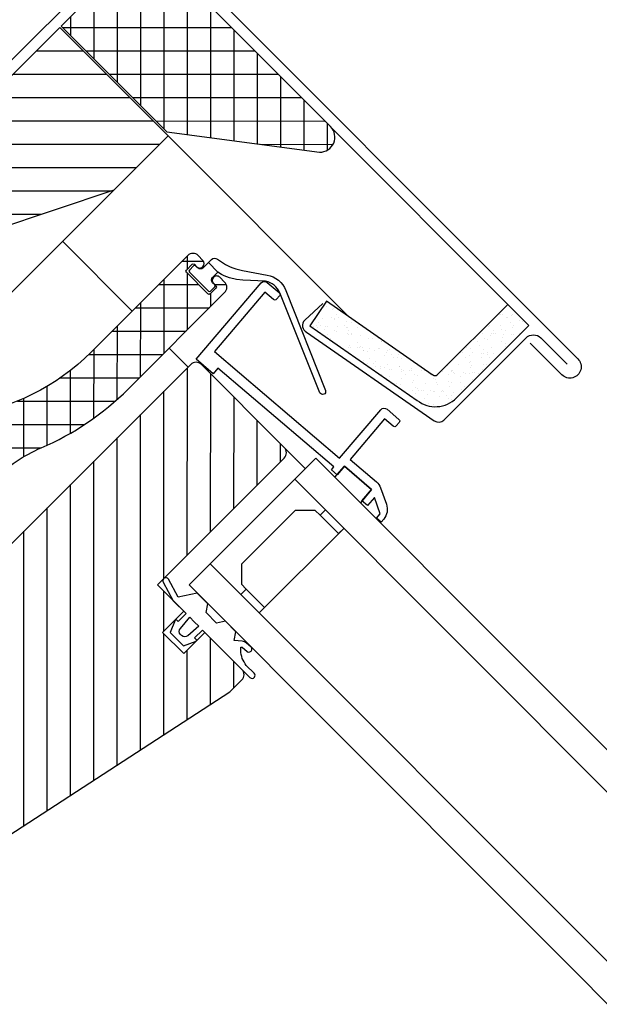
# Model space of a CAD drawing. Extents: x -128 to 1913, y 791 to 2201.
# Drawn here: x 1014 to 1091, y 1884 to 2016 of the extents above; entities that cross this region are included whole.
import ezdxf

# ---------------------------------------------------------------- set-up
doc = ezdxf.new("R2010")
doc.units = 0
doc.header["$LTSCALE"] = 40
doc.header["$MEASUREMENT"] = 0
doc.header["$PDMODE"] = 2
doc.layers.get('0').update_dxf_attribs({"linetype": 'CONTINUOUS'})
doc.layers.get('DEFPOINTS').update_dxf_attribs({"linetype": 'CONTINUOUS'})
for name, color, linetype in [('0.10_wtpełnienie', 1, 'CONTINUOUS'), ('0.13_blachy', 4, 'CONTINUOUS'), ('0.13_dach', 3, 'CONTINUOUS'), ('0.13_obrys okna', 2, 'CONTINUOUS')]:
    doc.layers.add(name, color=color, linetype=linetype)
doc.styles.add('WYMIAR-50', font='ROMANS.shx', dxfattribs={"width": 0.8, "height": 10})
doc.dimstyles.new('SKALA-50', dxfattribs={"dimscale": 5, "dimtxt": 2, "dimasz": 1.5, "dimexe": 2, "dimexo": 15, "dimgap": 0.5, "dimtad": 1, "dimdec": 1, "dimrnd": 0.1, "dimzin": 1, "dimdsep": 46, "dimtxsty": 'WYMIAR-50', "dimblk1": 'WYMIAR', "dimblk2": 'WYMIAR', "dimsah": 1, "dimcen": 2, "dimclrd": 256, "dimclre": 256, "dimclrt": 1, "dimadec": 0, "dimazin": 0, "dimtfac": 1, "dimtdec": 1, "dimtix": 1, "dimtmove": 2, "dimatfit": 3, "dimldrblk": 'WYMIAR', "dimfxl": 0, "dimtolj": 1, "dimarcsym": 0})
pattern_1 = [(89.96474848651063, (729.3733405763651, 1330.844977351636), (3.12499940853332, -0.001922671680887032), []), (359.9647484865106, (729.3733405763651, 1330.844977351636), (-0.001922671680887032, -3.12499940853332), [])]

# ---------------------------------------------------------------- blocks, each defined once
blk = doc.blocks.new('WYMIAR')
at = {"color": 0}
for p, q in [((0, -1), (0, 1)), ((1.5, 0), (-1, 0))]:
    blk.add_line(p, q, dxfattribs=at)
at = {"color": 5}
blk.add_line((-0.5, -0.5), (0.5, 0.5), dxfattribs=at)
blk = doc.blocks.new('*D4')
at = {"layer": '0.10_wtpełnienie', "lineweight": -2}
for p, q in [((1045.950846411741, 2061.814170009653), (1063.588266016782, 2079.433768038805)), ((1342.629095743039, 1785.961409211407), (1061.814244344199, 2067.060294512539)), ((1315.448113849887, 1748.206647704606), (1355.004356396577, 1787.722920993082))]:
    blk.add_line(p, q, dxfattribs=at)
at = {"layer": 'DEFPOINTS', "color": 0}
for p in [(1056.513624853721, 2072.366275384834), (992.8910376887856, 2008.807975104875), (1262.388305126931, 1695.200452799828)]:
    blk.add_point(p, dxfattribs=at)
at = {"layer": '0.10_wtpełnienie', "lineweight": -2, "xscale": 7.5, "yscale": 7.5, "zscale": 7.5}
for p, rotation in [((1056.513624853721, 2072.366275384834), 134.9710383616006), ((1347.929715233516, 1780.655428339111), 314.9710383616006)]:
    blk.add_blockref('WYMIAR', p, dxfattribs=dict(at, rotation=rotation))
at = {"layer": '0.10_wtpełnienie', "color": 1, "insert": (1207.527650915914, 1931.81147135245), "char_height": 10, "attachment_point": 5, "rotation": 314.9710383616006, "style": 'WYMIAR-50'}
blk.add_mtext('\\A1;h', dxfattribs=at)
blk = doc.blocks.new('*D44')
at = {"layer": '0.10_wtpełnienie', "lineweight": -2}
for p, q in [((908.7484695166219, 2120.134235908985), (965.8964120102379, 2177.224433765524)), ((1051.213005363246, 2077.672256257133), (964.122390337655, 2164.850960239258)), ((1045.950846411741, 2061.814170009653), (1063.588266016785, 2079.433768038808))]:
    blk.add_line(p, q, dxfattribs=at)
at = {"layer": 'DEFPOINTS', "color": 0}
for p in [(958.8217708471772, 2170.156941111553), (855.6886607936661, 2067.128041004206), (992.8910376887856, 2008.807975104875)]:
    blk.add_point(p, dxfattribs=at)
at = {"layer": '0.10_wtpełnienie', "lineweight": -2, "xscale": 7.5, "yscale": 7.5, "zscale": 7.5}
for p, rotation in [((958.8217708471772, 2170.156941111553), 134.9710383616006), ((1056.513624853724, 2072.366275384838), 314.9710383616006)]:
    blk.add_blockref('WYMIAR', p, dxfattribs=dict(at, rotation=rotation))
at = {"layer": '0.10_wtpełnienie', "color": 1, "insert": (1012.973678722746, 2126.562227738673), "char_height": 10, "attachment_point": 5, "rotation": 314.9710383616006, "style": 'WYMIAR-50'}
blk.add_mtext('\\A1;60-150mm', dxfattribs=at)

msp = doc.modelspace()

# ---------------------------------------------------------------- hatches: boundary and pattern name
at = {"layer": '0.10_wtpełnienie'}
h = msp.add_hatch(dxfattribs=at)
h.set_pattern_fill('ANSI37', color=256, scale=25, angle=-45.03525151348935, style=0)
h.set_pattern_definition(pattern_1)
edge = h.paths.add_edge_path()
edge.add_line((1055.192931068826, 2001.76943366723), (1031.868022086807, 2025.123061855171))
edge.add_line((1031.868022086807, 2025.123061855171), (1031.868022088297, 2025.123061852758))
edge.add_arc((1030.452938691713, 2023.709718659929), 2.000000000000362, 44.96474848650627, 134.9647484865063)
edge.add_line((1029.039595498884, 2025.124802056513), (1029.039595497396, 2025.124802058926))
edge.add_line((1029.039595497396, 2025.124802058926), (1019.134011721313, 2015.231399709127))
edge.add_line((1019.134011721313, 2015.231399709127), (1033.267443649596, 2001.080565743294))
edge.add_line((1033.267443649596, 2001.080565743294), (1053.71603948808, 1998.357045763509))
edge.add_line((1053.71603948808, 1998.357045763509), (1053.716039486658, 1998.357045763097))
edge.add_arc((1053.777847673767, 2000.356090471953), 1.999999999999946, 268.2290438975462, 404.9647484865155)
edge.add_line((1055.19293107035, 2001.769433664781), (1055.192931068826, 2001.76943366723))
h = msp.add_hatch(dxfattribs=at)
h.set_pattern_fill('ANSI31', color=256, scale=25, angle=44.96474848651065, style=0)
h.set_pattern_definition([(359.9647484865106, (729.3733405763651, 1330.844977351636), (-0.001922671680887032, -3.12499940853332), [])])
edge = h.paths.add_edge_path()
edge.add_arc((952.7729066553183, 1920.748275684326), 14.49943202603762, 134.8800332728584, 145.747918845757)
edge.add_arc((952.6788631648866, 1920.810229085636), 14.38682912688802, 145.7410602222557, 156.665590655263)
edge.add_arc((952.4872451585858, 1920.891398028012), 14.17873310322579, 156.6600573892182, 167.6912349191227)
edge.add_arc((952.2225962899457, 1920.94830339087), 13.90803667247185, 167.6878546550307, 178.8617197096095)
edge.add_arc((951.9314718172438, 1920.953953778019), 13.61685740272622, 178.8611557027137, 190.1937510463206)
edge.add_arc((951.6683499634199, 1920.907250426367), 13.34962352535678, 190.1963282950604, 201.6796476250406)
edge.add_arc((951.4789214238684, 1920.83330784904), 13.14627886954252, 201.6851648309915, 213.2865754221298)
edge.add_arc((951.3863380570012, 1920.774600833523), 13.03666522461068, 213.2942092357033, 224.9605447761757)
edge.add_line((942.1616779103005, 1911.562636582809), (945.01944815076, 1908.701348004685))
edge.add_line((945.01944815076, 1908.701348004685), (940.0449701040701, 1903.732994034033))
edge.add_line((940.0449701040701, 1903.732994034033), (946.0515818145153, 1897.718854392358))
edge.add_line((946.0515818145153, 1897.718854392358), (936.4996645450659, 1888.178683626894))
edge.add_arc((935.0863213523228, 1889.593767023315), 1.999999999825, 224.9647484880623, 314.9647484880669, ccw=False)
edge.add_line((933.6712379559016, 1888.180423830572), (930.137961171696, 1891.718051024018))
edge.add_arc((931.5530445683645, 1893.131394216684), 1.999999999945484, 134.964748481494, 224.964748481494, ccw=False)
edge.add_line((930.1397013756986, 1894.546477613353), (935.8000924336528, 1900.199910283021))
edge.add_line((935.8000924336528, 1900.199910283021), (928.7354116837085, 1907.273289545847))
edge.add_line((928.7354116837085, 1907.273289545847), (909.4194955369388, 1912.461861059333))
edge.add_line((909.4194955369388, 1912.461861059333), (902.9325894842231, 1918.956754229635))
edge.add_line((902.9325894842231, 1918.956754229635), (923.4643110071969, 1939.464640140537))
edge.add_line((923.4643110071969, 1939.464640140537), (927.4226921118515, 1935.643459689851))
edge.add_line((927.4226921118515, 1935.643459689851), (929.403525850389, 1937.621857491172))
edge.add_line((929.403525850389, 1937.621857491172), (925.5873032232611, 1941.583721322779))
edge.add_line((925.5873032232611, 1941.583721322779), (944.6905619559465, 1960.664788032963))
edge.add_line((944.6905619559465, 1960.664788032963), (948.6333852041552, 1956.829199533568))
edge.add_line((948.6333852041552, 1956.829199533568), (950.6145019593718, 1958.807880003528))
edge.add_line((950.6145019593718, 1958.807880003528), (946.8129888347338, 1962.784435248563))
edge.add_line((946.8129888347338, 1962.784435248563), (994.9105836092298, 2010.825131960966))
edge.add_line((994.9105836092298, 2010.825131960966), (1004.804156387074, 2000.919377546995))
edge.add_line((1004.804156387074, 2000.919377546995), (1004.804235193317, 2000.919243002531))
edge.add_line((1004.804235193317, 2000.919243002531), (1018.95506915915, 2015.052674930815))
edge.add_line((1018.95506915915, 2015.052674930815), (1018.95500581182, 2015.052793997331))
edge.add_line((1018.95500581182, 2015.052793997331), (1033.441823050828, 2000.548139608872))
edge.add_line((1033.441823050828, 2000.548139608872), (1026.154108310032, 1993.269457457598))
edge.add_line((1026.154108310032, 1993.269457457598), (994.1643701732572, 1982.579825738788))
edge.add_line((994.1643701732572, 1982.579825738788), (942.5417321835529, 1931.022384424028))
h = msp.add_hatch(dxfattribs=at)
h.set_pattern_fill('ANSI37', color=256, scale=25, angle=-45.03525151348935, style=0)
h.set_pattern_definition(pattern_1)
edge = h.paths.add_edge_path()
edge.add_arc((1037.688782350237, 1983.448267826864), 0.6000000000043908, 224.9647484856498, 314.9651360879409)
edge.add_arc((1037.688785222109, 1983.448270695217), 0.6000000000000442, 314.9647484865247, 404.9647484865094)
edge.add_line((1038.113310241084, 1983.872273653065), (1038.113310238354, 1983.872273655952))
edge.add_line((1038.113310238354, 1983.872273655952), (1037.477307576509, 1984.509059407301))
edge.add_line((1037.477307576509, 1984.509059407301), (1037.477307580025, 1984.509059403628))
edge.add_arc((1036.769765881733, 1983.802387807214), 1.000000000000181, 44.9647484865247, 134.9646931199124)
edge.add_line((1036.063094969038, 1984.509930188383), (1036.063094964146, 1984.509930190681))
edge.add_line((1036.063094964146, 1984.509930190681), (1023.134341416901, 1971.597105779299))
edge.add_line((1023.134341416901, 1971.597105779299), (1023.134341419089, 1971.597105778383))
edge.add_arc((1001.934214038003, 1992.823377213228), 30.00000000000011, 277.9646101462604, 314.96469312050937, ccw=False)
edge.add_line((1006.091056520939, 1963.112761928922), (1006.091056516684, 1963.112761929475))
edge.add_line((1006.091056516684, 1963.112761929475), (995.9670484491061, 1961.696420799563))
edge.add_line((995.9670484491061, 1961.696420799563), (995.9670484525626, 1961.696420796221))
edge.add_arc((996.6598203443286, 1956.744646659008), 5.000000000000017, 97.96420298586108, 134.9652690630328)
edge.add_line((993.1264302195826, 1960.282323047027), (993.1264302154158, 1960.282323047755))
edge.add_line((993.1264302154158, 1960.282323047755), (987.1152555316911, 1954.278399775781))
edge.add_line((987.1152555316911, 1954.278399775781), (987.1152555374287, 1954.278399773174))
edge.add_arc((987.8171487519195, 1953.566117585097), 1.000000000000089, 134.5790949049719, 224.9647484864971)
edge.add_line((987.1096070536277, 1952.859445988683), (987.1096070522898, 1952.859445988895))
edge.add_line((987.1096070522898, 1952.859445988895), (989.7242851871232, 1950.241548489772))
edge.add_line((989.7242851871232, 1950.241548489772), (992.3076086545365, 1947.655044251101))
edge.add_line((992.3076086545365, 1947.655044251101), (992.3076086575951, 1947.655044250378))
edge.add_arc((992.6940579807663, 1947.972308998846), 0.5000000000002166, 219.3850968640264, 322.0872397557411)
edge.add_line((993.0885316102011, 1947.665078538636), (993.0885316114208, 1947.665078537685))
edge.add_arc((992.7649462324592, 1948.046251074107), 0.499999999999805, 310.3286272299653, 404.2080650067885)
edge.add_line((993.1233524659318, 1948.394884078579), (993.1233524638263, 1948.394884077499))
edge.add_line((993.1233524638263, 1948.394884077499), (992.92156599424, 1948.596911852911))
edge.add_line((992.92156599424, 1948.596911852911), (992.9215659951345, 1948.59691185259))
edge.add_arc((993.0630718369814, 1948.738248672716), 0.2000000000000367, 125.52832810849549, 224.9657610699387, ccw=False)
edge.add_line((992.94685075724, 1948.901014334401), (992.9468507549612, 1948.901014335597))
edge.add_line((992.9468507549612, 1948.901014335597), (995.1743287477938, 1950.491521283567))
edge.add_line((995.1743287477938, 1950.491521283567), (995.1743287535222, 1950.491521281035))
edge.add_arc((995.2905498385438, 1950.32875562312), 0.1999999999997725, 44.964748486478584, 125.5283299672783, ccw=False)
edge.add_line((995.432058178202, 1950.470089942403), (995.4320581732994, 1950.470089944243))
edge.add_line((995.4320581732994, 1950.470089944243), (998.016098862677, 1947.882867609153))
edge.add_line((998.016098862677, 1947.882867609153), (998.0160988675192, 1947.882867607373))
edge.add_arc((997.874590527861, 1947.74153328809), 0.2000000000000682, -35.226913135738414, 44.964748486570784, ccw=False)
edge.add_line((998.0379653368167, 1947.626170071254), (998.0379653351459, 1947.626170072733))
edge.add_line((998.0379653351459, 1947.626170072733), (996.4375682449589, 1945.359723498711))
edge.add_line((996.4375682449589, 1945.359723498711), (996.4375682490094, 1945.359723494497))
edge.add_arc((996.2961706279602, 1945.50116858194), 0.1999999999998733, 224.9637338884632, 314.9903846770721, ccw=False)
edge.add_line((996.1546597855653, 1945.35983676852), (996.1546597818932, 1945.359836769138))
edge.add_line((996.1546597818932, 1945.359836769138), (995.9383662615068, 1945.57640043536))
edge.add_line((995.9383662615068, 1945.57640043536), (995.9383662674408, 1945.576400432704))
edge.add_arc((995.5892925022191, 1945.218423469152), 0.4999999999998495, 45.72143158779129, 134.9877948949771)
edge.add_line((995.2358144333315, 1945.572052165408), (995.235814430272, 1945.572052169013))
edge.add_line((995.235814430272, 1945.572052169013), (995.1650337419213, 1945.501358501895))
edge.add_line((995.1650337419213, 1945.501358501895), (995.1650337376003, 1945.501358493266))
edge.add_line((995.1650337376003, 1945.501358493266), (995.1650337410846, 1945.501358491346))
edge.add_arc((995.5185118101043, 1945.147729795222), 0.5000000000000494, 134.9877949163671, 224.9413214204064)
edge.add_line((995.1645965187921, 1944.794538676173), (995.1645965174056, 1944.794538675811))
edge.add_line((995.1645965174056, 1944.794538675811), (997.072754431534, 1942.884031308568))
edge.add_line((997.072754431534, 1942.884031308568), (997.0727544364398, 1942.884031304783))
edge.add_arc((997.7802961548502, 1943.590702881054), 0.9999999999999316, 224.9647468553094, 314.9647365597803)
edge.add_line((998.486967603982, 1942.883161035661), (998.4869676031293, 1942.883161036285))
edge.add_line((998.4869676031293, 1942.883161036285), (1002.849043685835, 1947.239870757344))
edge.add_line((1002.849043685835, 1947.239870757344), (1002.849043687548, 1947.239870758125))
edge.add_arc((1002.778376540562, 1947.310624940593), 0.1000000000001873, 314.9647382389619, 388.102713525091)
edge.add_line((1002.866586996355, 1947.357730306411), (1002.86658700064, 1947.3577303087))
edge.add_arc((1003.087113131067, 1947.475493740201), 0.2500000000000826, 61.826343139498476, 208.10271793091, ccw=False)
edge.add_line((1003.205149509584, 1947.695873896628), (1003.205149470185, 1947.695873823067))
edge.add_arc((1003.252364021592, 1947.784025885639), 0.1000000000003166, 241.8263431397118, 314.5530708090139)
edge.add_arc((1003.322540596704, 1947.712762660372), 1.986191407283572e-05, 98.19645270344898, 170.9231814991682, ccw=False)
edge.add_line((1003.322537765037, 1947.712782319398), (1003.322537763423, 1947.712782321015))
edge.add_line((1003.322537763423, 1947.712782321015), (1004.982326595159, 1949.370530021631))
edge.add_line((1004.982326595159, 1949.370530021631), (1010.161578740882, 1954.543411113506))
edge.add_line((1010.161578740882, 1954.543411113506), (1010.161578745297, 1954.543411111495))
edge.add_arc((1024.29500772668, 1940.392574202386), 19.99999999999985, 113.09720628407399, 134.9647365547062, ccw=False)
edge.add_arc((1001.934351346998, 1992.823491095668), 37.00000000000188, 293.09720159405, 314.9647365525951)
edge.add_line((1028.081194961592, 1966.64444281285), (1028.081194960117, 1966.644442814797))
edge.add_line((1028.081194960117, 1966.644442814797), (1041.009793684505, 1979.557139395364))
edge.add_arc((1040.303122088091, 1980.264681093656), 1.00000000000002, 314.964748486497, 404.964748486497)
edge.add_line((1041.010663786383, 1980.97135269007), (1041.010663783652, 1980.971352692956))
edge.add_line((1041.010663783652, 1980.971352692956), (1040.37465934688, 1981.608140221419))
edge.add_line((1040.37465934688, 1981.608140221419), (1040.37465934961, 1981.608140218532))
edge.add_arc((1039.950134330635, 1981.184137260683), 0.5999999999998835, 44.96474848650933, 134.9651360888004)
edge.add_arc((1039.950131458754, 1981.184134392334), 0.5999999999998835, 134.9647484865093, 224.9647484865093)
edge.add_line((1039.525606439779, 1980.760131434485), (1039.525606437045, 1980.760131437368))
edge.add_line((1039.525606437045, 1980.760131437368), (1039.843608803458, 1980.441743268701))
edge.add_line((1039.843608803458, 1980.441743268701), (1039.843608806037, 1980.441743265967))
edge.add_arc((1039.702100466378, 1980.300408946685), 0.2000000000000684, -45.035251513521416, 44.9647484864787, ccw=False)
edge.add_line((1039.843434785661, 1980.158900607026), (1039.843434783083, 1980.15890060976))
edge.add_line((1039.843434783083, 1980.15890060976), (1039.065138914962, 1979.381561853705))
edge.add_line((1039.065138914962, 1979.381561853705), (1039.06513891754, 1979.381561850971))
edge.add_arc((1038.923804598258, 1979.523070190629), 0.2000000000000684, 224.9647484864786, 314.9647484864786, ccw=False)
edge.add_line((1038.782296258599, 1979.381735871346), (1038.782296256021, 1979.38173587408))
edge.add_line((1038.782296256021, 1979.38173587408), (1035.884942710723, 1982.282656837075))
edge.add_line((1035.884942710723, 1982.282656837075), (1035.884942713301, 1982.282656834342))
edge.add_arc((1036.026451052959, 1982.423991153625), 0.1999999999999075, 134.9647484865708, 224.9647484865247, ccw=False)
edge.add_line((1035.885116733676, 1982.565499493283), (1035.885116731099, 1982.565499496017))
edge.add_line((1035.885116731099, 1982.565499496017), (1036.66341259922, 1983.342838252072))
edge.add_line((1036.66341259922, 1983.342838252072), (1036.663412601797, 1983.342838249339))
edge.add_arc((1036.80474692108, 1983.201329909681), 0.1999999999997469, 44.964748486478584, 134.9647484864786, ccw=False)
edge.add_line((1036.946255260738, 1983.342664228963), (1036.946255258161, 1983.342664231697))
edge.add_line((1036.946255258161, 1983.342664231697), (1037.264257328519, 1983.024264871902))
edge.add_line((1037.264257328519, 1983.024264871902), (1037.264257331253, 1983.024264869018))
h = msp.add_hatch(dxfattribs=at)
h.set_pattern_fill('ANSI31', color=256, scale=25, angle=-45.03525151348935, style=0)
h.set_pattern_definition([(89.96474848651063, (729.3733405763651, 1330.844977351636), (3.12499940853332, -0.001922671680887032), [])])
edge = h.paths.add_edge_path()
edge.add_arc((1048.279565143099, 1958.126401299148), 1.00000000000002, 314.9647484865154, 404.9647484865247)
edge.add_line((1048.98710684139, 1958.833072895563), (1048.987106842187, 1958.833072895862))
edge.add_line((1048.987106842187, 1958.833072895862), (1037.892362778484, 1969.941477559041))
edge.add_line((1037.892362778484, 1969.941477559041), (1037.892362777688, 1969.941477558742))
edge.add_arc((1037.184821079396, 1969.234805962328), 1.00000000000002, 44.96474848651548, 134.9647484865155)
edge.add_line((1036.478149482982, 1969.942347660619), (1001.101061923796, 1934.60876620738))
edge.add_line((1001.101061923796, 1934.60876620738), (995.5890234717657, 1940.127591454054))
edge.add_line((995.5890234717657, 1940.127591454054), (994.8819068809461, 1940.128047004199))
edge.add_line((994.8819068809461, 1940.128047004199), (992.0439988364773, 1937.293593552386))
edge.add_line((992.0439988364773, 1937.293593552386), (992.0439988409697, 1937.293593548344))
edge.add_arc((993.4573420337988, 1935.878510151761), 2.000000000000281, 134.9647484865316, 184.9647485515448)
edge.add_line((991.4648457689076, 1935.705424524411), (991.4648457687148, 1935.705424524284))
edge.add_line((991.4648457687148, 1935.705424524284), (991.8158541274137, 1931.664749086289))
edge.add_line((991.8158541274137, 1931.664749086289), (991.8158541271499, 1931.664749086552))
edge.add_arc((991.3177300609279, 1931.621477679705), 0.5000000000000537, -45.03525151349368, 4.964748552636706, ccw=False)
edge.add_line((991.671065859135, 1931.267706830559), (991.6710658592873, 1931.267706830667))
edge.add_line((991.6710658592873, 1931.267706830667), (991.340775006939, 1930.937822154649))
edge.add_line((991.340775006939, 1930.937822154649), (991.3407749960483, 1930.937822143816))
edge.add_arc((991.6941108053071, 1930.584051305708), 0.5000000000002076, 134.9647502764007, 224.9644549370011)
edge.add_line((991.3403381458833, 1930.230717320017), (991.3403381349198, 1930.230717330619))
edge.add_line((991.3403381349198, 1930.230717330619), (995.5803299976309, 1925.985461138117))
edge.add_line((995.5803299976309, 1925.985461138117), (993.4577041206529, 1923.865445567734))
edge.add_line((993.4577041206529, 1923.865445567734), (989.2177260599996, 1928.110706699572))
edge.add_line((989.2177260599996, 1928.110706699572), (989.2177260600573, 1928.110706699403))
edge.add_arc((988.8639526089955, 1927.757373506335), 0.4999999999999611, 44.96432656675346, 134.9647484865063)
edge.add_line((988.5106168108567, 1928.111144355504), (988.1802727992748, 1927.781206585626))
edge.add_line((988.1802727992748, 1927.781206585626), (988.1802727995549, 1927.78120658595))
edge.add_arc((987.8269370013479, 1928.134977435096), 0.4999999999997688, 264.9647484203895, 314.9647484865247, ccw=False)
edge.add_line((987.7830526807937, 1927.636906991876), (987.7830526808847, 1927.63690699144))
edge.add_line((987.7830526808847, 1927.63690699144), (983.7428122211635, 1927.992887174488))
edge.add_line((983.7428122211635, 1927.992887174488), (983.7428122215, 1927.992887174759))
edge.add_arc((983.5672749393216, 1926.000605401876), 1.999999999999745, 84.96474842149372, 134.9647484865086)
edge.add_line((982.1539317464934, 1927.415688798459), (982.1539317424248, 1927.415688802924))
edge.add_line((982.1539317424248, 1927.415688802924), (975.814005341699, 1920.987167022438))
edge.add_arc((977.5454361506787, 1919.98609391975), 2.000000000802453, 149.9644957087358, 224.9647484865158)
edge.add_line((976.1303527535277, 1918.572750726354), (996.1859858307861, 1898.492453125999))
edge.add_line((996.1859858307861, 1898.492453125999), (996.1859858849788, 1898.492453072127))
edge.add_arc((997.6010692275348, 1899.905796319049), 1.999999999999951, 224.9647506767302, 302.9647856927326)
edge.add_line((998.6893161886331, 1898.227786023592), (998.6893161246902, 1898.227785981857))
edge.add_line((998.6893161246902, 1898.227785981857), (1041.71985014217, 1926.134556399077))
edge.add_line((1041.71985014217, 1926.134556399077), (1043.311111421628, 1927.723860819412))
edge.add_line((1043.311111421628, 1927.723860819412), (1043.311111421263, 1927.723860819544))
edge.add_arc((1042.604439824849, 1928.431402517836), 1.00000000000002, 314.9647484865154, 404.9647484865063)
edge.add_line((1043.31198152314, 1929.13807411425), (1038.364566320589, 1934.090172230198))
edge.add_line((1038.364566320589, 1934.090172230198), (1035.535110910471, 1931.264177984104))
edge.add_line((1035.535110910471, 1931.264177984104), (1032.708424524815, 1934.094344777271))
edge.add_line((1032.708424524815, 1934.094344777271), (1035.538591317982, 1936.921031162928))
edge.add_line((1035.538591317982, 1936.921031162928), (1032.005233840569, 1940.458739149107))
edge.add_line((1032.005233840569, 1940.458739149107), (1048.98623674031, 1957.418859601156))
edge.add_line((1048.98623674031, 1957.418859601156), (1048.986236739513, 1957.418859600857))
at = {"layer": '0.13_obrys okna'}
h = msp.add_hatch(dxfattribs=at)
h.set_pattern_fill('AR-SAND', color=256, scale=0.9999999999999999, angle=-45.03525151348935, style=0)
h.set_pattern_definition([(97.4647484865106, (729.3733405763651, 1330.844977351636), (1.407823778775099, 1.317061201279348), [0, -1.52, 0, -1.7, 0, -1.625]), (127.4647484865106, (729.3733405763651, 1330.844977351636), (0.7461350902115821, 3.246521280872027), [0, -0.8199999999999997, 0, -1.37, 0, -0.5249999999999998]), (167.4647484865107, (730.2425466399545, 1329.974701062738), (-2.196671584553886, 2.207384313981939), [0, -0.4999999999999998, 0, -1.799999999999999, 0, -2.349999999999998]), (177.4647484865107, (730.2425466399545, 1329.974701062738), (-1.503352226913576, 2.747188315684601), [0, -0.2499999999999998, 0, -1.179999999999998, 0, -1.349999999999998])])
edge = h.paths.add_edge_path()
edge.add_line((1068.822664484579, 1968.577091004666), (1054.649327055518, 1978.423888913976))
edge.add_line((1054.649327055518, 1978.423888913976), (1052.408453623521, 1975.110513046778))
edge.add_line((1052.408453623521, 1975.110513046778), (1066.776493238812, 1965.140067253486))
edge.add_line((1066.776493238812, 1965.140067253486), (1066.776493244006, 1965.140067250908))
edge.add_arc((1069.238939278579, 1968.292266402647), 3.999999995676505, 232.0036329085269, 314.9647485327648)
edge.add_line((1072.065625663466, 1965.462099614821), (1081.751107432754, 1975.135673320545))
edge.add_line((1081.751107432754, 1975.135673320545), (1078.924414737514, 1977.965835796877))
edge.add_line((1078.924414737514, 1977.965835796877), (1069.446288054768, 1968.499359494855))
edge.add_arc((1068.948744340834, 1969.106318190159), 0.7848239325352296, 303.44395725509037, 309.3425838853153, ccw=False)
edge.add_arc((1069.236146098092, 1968.726904467874), 0.3113568088662536, 282.21468373643677, 297.7830663997423, ccw=False)
edge.add_arc((1069.220948911704, 1968.797989888094), 0.3840483706974014, 268.64805046867446, 282.1868197434107, ccw=False)
edge.add_arc((1069.222995270868, 1968.89904282913), 0.4851215808233815, 257.1020523075269, 268.6880212646905, ccw=False)
edge.add_arc((1069.248069616273, 1969.011368628967), 0.6002106166301381, 247.1107184208376, 257.1622993164986, ccw=False)
edge.add_arc((1069.289572605368, 1969.111524043587), 0.7086226330663176, 238.1722110406336, 247.1689860363567, ccw=False)
edge.add_arc((1069.330448602046, 1969.178758816051), 0.7873048108636781, 229.8369419813356, 238.2251693734271, ccw=False)

# ---------------------------------------------------------------- linework, layer by layer
at = {"layer": '0.13_blachy'}
for points in [[(1009.736604544137, 2025.131620829398), (996.5763166737464, 2011.987516869033, 0.414213562373095), (996.575881622808, 2011.28041022168), (1004.452232368499, 2003.394361580097, 0.4142135623730981), (1005.159339015853, 2003.393926529158), (1029.373225454549, 2027.57803585634, -0.4142135623730945), (1031.494545396608, 2027.576730703523), (1088.311054130544, 1970.690260542184, -0.9999999999999906), (1086.172474054766, 1968.554307985976), (1081.934122205353, 1972.797873599337)], [(1054.16260082415, 1978.084565162436), (1051.731969019279, 1975.860293010089, 0.5093718526696733), (1051.983667573983, 1974.262246100518), (1069.088332476716, 1962.392767814585, 0.3626009740297811), (1070.365115944779, 1962.5067931883), (1081.373053150921, 1973.501193345172, -0.4160632536106899), (1083.359175828606, 1973.493704020029), (1086.886297789039, 1969.962231300496)]]:
    msp.add_lwpolyline(points, format="xyb", dxfattribs=at)
at = {"layer": '0.13_dach'}
msp.add_line((1036.983177449076, 1983.206314512998), (1036.993296140849, 1983.206301216352), dxfattribs=at)
at = {"layer": '0.13_obrys okna'}
for p, q in [((1078.924414737514, 1977.965835796877), (1055.418396727232, 2001.500796006769)), ((1033.441823050828, 2000.548139608872), (1057.555241288607, 1976.40503129923)), ((1019.304460449919, 1986.428220502646), (1028.633119700995, 1977.089009130944)), ((1033.579339764942, 1972.135764990482), (1036.123795805041, 1969.588430759173)), ((1048.986819578142, 1958.832785985081), (1051.813505963798, 1956.002619191914)), ((1050.39804860896, 1954.588902500707), (1136.715185644213, 1868.165286771534)), ((1059.187386971616, 1951.449063277237), (1055.785352020685, 1954.855295566997)), ((1125.403743410613, 1856.849769810904), (1039.077613886209, 1943.282389122139)), ((1039.077615488176, 1943.282391731453), (1043.175744714019, 1939.178084544084))]:
    msp.add_line(p, q, dxfattribs=at)
for points in [[(1055.192931068826, 2001.76943366723), (1031.868022086807, 2025.123061855171), (1031.868022088297, 2025.123061852758, 0.414213562373095), (1029.039595498884, 2025.124802056513), (1029.039595497396, 2025.124802058926), (1019.134011721313, 2015.231399709127), (1033.267443649596, 2001.080565743294), (1053.71603948808, 1998.357045763509), (1053.716039486658, 1998.357045763097, 0.6791892651114023), (1055.19293107035, 2001.769433664781)], [(1063.99743521761, 1961.713279279593, -0.4142135623730965), (1063.574498673508, 1961.679743004963), (1062.434058685416, 1962.650797909971), (1057.82547443208, 1957.247843425811), (1061.338170343487, 1954.254708005675, -0.1284871576463571), (1061.901104054241, 1953.420241017285), (1062.679468137079, 1951.228352942372, -0.2671588779443636), (1062.315370606936, 1949.261264096248), (1061.96733513538, 1948.851667343162), (1061.358835534986, 1949.370888495582), (1061.856432820943, 1949.955529470718), (1061.085498537986, 1952.13284657196), (1060.161110873007, 1951.050990182769), (1059.400138959249, 1951.698503628243), (1060.698432883032, 1953.220770714883), (1057.046289741795, 1956.336055907786), (1056.073654383549, 1955.193828130551), (1055.312584527683, 1955.843052835019), (1055.637324333134, 1956.223870527302), (1040.117161822377, 1969.463517045003), (1039.467399525433, 1968.702136392851), (1037.185405519991, 1970.648734955864), (1045.881989704154, 1980.847297003031, -0.4142130227784289), (1046.727861951401, 1980.91437026968), (1048.325517675372, 1979.551468659324, -0.413452476253854), (1048.35868153925, 1979.125319185722), (1047.969653693888, 1978.672059289591, -0.4142135623730965), (1047.546717149786, 1978.638523014961), (1046.405526185702, 1979.610012298639), (1039.656497748388, 1971.696292565143), (1056.393575285815, 1957.419306881178), (1061.909771227885, 1963.888516993029, -0.4142133777748972), (1062.755644028393, 1963.955589787711), (1064.353299199102, 1962.592688649319, -0.4141604842776655), (1064.386870754196, 1962.169793470182)], [(1068.822664484579, 1968.577091004666), (1054.649327055518, 1978.423888913976), (1052.408453623521, 1975.110513046778), (1066.776493238812, 1965.140067253486), (1066.776493244006, 1965.140067250908, 0.3786721024202074), (1072.065625663466, 1965.462099614821), (1081.751107432754, 1975.135673320545), (1078.924414737514, 1977.965835796877), (1069.446288054768, 1968.499359494855, -0.02574329859478068), (1069.381277348117, 1968.4514412531, -0.06803456417783789), (1069.302021502486, 1968.422596246619, -0.05914283885798196), (1069.211887758508, 1968.414048425709, -0.05059643575093847), (1069.114708759992, 1968.426161258604, -0.04388643827800397), (1069.014616727246, 1968.45841968655, -0.0392760135569864), (1068.915867747862, 1968.509452024996, -0.03661689872588676)], [(1035.182246209062, 1933.738652146627), (1035.114353299778, 1933.806655310386, -0.391020545581701), (1035.082371843682, 1934.62001907548), (1036.350410478759, 1936.106793137758), (1036.951116661743, 1935.505347324683), (1037.551822844726, 1934.903901511608), (1036.063489574282, 1933.637693326355, -0.391020545581701), (1035.250165778457, 1933.670675610194)]]:
    msp.add_lwpolyline(points, format="xyb", close=True, dxfattribs=at)
for points in [[(925.5873032232611, 1941.583721322779), (944.6905619559465, 1960.664788032963), (948.6333852041552, 1956.829199533568), (950.6145019593718, 1958.807880003528), (946.8129888347338, 1962.784435248563), (994.9105836092298, 2010.825131960966), (1004.804156387074, 2000.919377546995), (1004.804235193317, 2000.919243002531), (1018.95506915915, 2015.052674930815), (1018.95500581182, 2015.052793997331), (1033.441823050828, 2000.548139608872), (1026.154108310032, 1993.269457457598), (994.1643701732572, 1982.579825738788), (942.5417321835529, 1931.022384424028)], [(1026.154108310032, 1993.269457457598), (984.2682113582745, 1951.435069834076), (984.621622924565, 1951.081223123556)], [(1139.54310426893, 1870.994224098926), (1053.228215402126, 1957.415588886364), (1036.247447093042, 1940.455702736483), (1122.575824785896, 1854.020832483513)], [(1045.650079819819, 1936.702652264857), (1056.970729415687, 1948.009380252301), (1056.263187717395, 1947.302708655887), (1053.789153205073, 1949.778441158935), (1054.496694903365, 1950.48511275535), (1053.789837129946, 1949.779104599907), (1053.153814063975, 1950.415910780505), (1050.466808804034, 1950.417563974072), (1043.249919687456, 1943.209512593695), (1043.248266493888, 1940.522507333755), (1043.884270930661, 1939.885719805292), (1043.177868349051, 1939.180204558252), (1043.883993954009, 1939.885462812095), (1046.357621518111, 1937.409323861271), (1045.650079819819, 1936.702652264857)]]:
    msp.add_lwpolyline(points, dxfattribs=at)
for points in [[(1010.161578745297, 1954.543411111495, -0.09570571331436092), (1016.449162405421, 1958.789386730508), (1016.449162405419, 1958.789386730509, 0.09570573395659744), (1028.081194961592, 1966.64444281285), (1028.081194960117, 1966.644442814797), (1041.009793684505, 1979.557139395364, 0.414213562373095), (1041.010663786383, 1980.97135269007), (1041.010663783652, 1980.971352692956), (1040.37465934688, 1981.608140221419), (1040.37465934961, 1981.608140218532, 0.4142155437784183), (1039.526128500911, 1981.608659411296), (1039.526128500905, 1981.608659411309, 0.414213562373095), (1039.525606439779, 1980.760131434485), (1039.525606437045, 1980.760131437368), (1039.843608803458, 1980.441743268701), (1039.843608806037, 1980.441743265967, -0.414213562373095), (1039.843434785661, 1980.158900607026), (1039.843434783083, 1980.15890060976), (1039.065138914962, 1979.381561853705), (1039.06513891754, 1979.381561850971, -0.414213562373095), (1038.782296258599, 1979.381735871346), (1038.782296256021, 1979.38173587408), (1035.884942710723, 1982.282656837075), (1035.884942713301, 1982.282656834342, -0.414213562373095), (1035.885116733676, 1982.565499493283), (1035.885116731099, 1982.565499496017), (1036.66341259922, 1983.342838252072), (1036.663412601797, 1983.342838249339, -0.414213562373095), (1036.946255260738, 1983.342664228963), (1036.946255258161, 1983.342664231697), (1037.264257328519, 1983.024264871902), (1037.264257331253, 1983.024264869018, 0.4142155437784183), (1038.112788179958, 1983.023745676242, 0.414213562373095), (1038.113310241084, 1983.872273653065), (1038.113310238354, 1983.872273655952), (1037.477307576509, 1984.509059407301), (1037.477307580025, 1984.509059403628, 0.4142132793417714), (1036.063094969038, 1984.509930188383), (1036.063094964146, 1984.509930190681), (1023.134341416901, 1971.597105779299), (1023.134341419089, 1971.597105778383, -0.1628607134364806), (1006.091056520939, 1963.112761928922)], [(1038.839513450461, 1983.573952449489), (1038.12984918033, 1982.865162111736, -0.414213562373095), (1037.422741975199, 1982.865596614618), (1037.140074079682, 1983.148614027378, 0.414213562373095), (1036.857232092042, 1983.14878872692), (1036.29119813073, 1982.583450838817, 0.414213562373095), (1036.291024713033, 1982.300608790847), (1038.835041857402, 1979.75345806607, 0.414213562373095), (1039.117885119065, 1979.753284656622), (1039.683917806353, 1980.318621254631, 0.414213562373095), (1039.684092498074, 1980.601464592694), (1039.401423002937, 1980.884480407459, -0.414213562373095), (1039.401857496098, 1981.591586506754), (1040.111522324006, 1982.300377392564), (1038.839513450461, 1983.573952449489)], [(1040.042515180689, 1984.0295029926), (1041.14504023101, 1983.29888871547), (1041.747078869842, 1983.00055350908), (1042.09073255241, 1982.867423209353), (1042.529570811926, 1982.729634157025), (1043.407248812384, 1982.521218679125), (1046.703506503395, 1981.910486651698, -0.2554251968001164), (1049.199028384176, 1979.86102423086), (1054.499987238292, 1966.465842701962, -0.4128786791815729), (1054.276934783102, 1965.947394543247), (1054.275243475518, 1965.946716295695, -0.4142135623648612), (1053.755100930936, 1966.16909374887), (1048.404577006274, 1979.511393087169, 0.2554251968001164), (1046.505069983838, 1981.076746871551), (1043.456220745142, 1981.210837229086), (1042.62031037644, 1981.305023046458), (1041.655071425826, 1981.539461231863), (1040.952831486784, 1981.790454819149), (1040.603885580899, 1981.968378050046), (1040.111522324006, 1982.300377392564), (1038.839513450461, 1983.573952449489), (1039.248088809768, 1983.982025356044, -0.3793115014521708), (1040.042515173103, 1984.029502998374)], [(998.6893161246902, 1898.227785981857), (1041.71985014217, 1926.134556399077), (1043.311111421628, 1927.723860819412), (1043.311111421263, 1927.723860819544, 0.414213562373095), (1043.31198152314, 1929.13807411425), (1038.364566320589, 1934.090172230198), (1035.535110910471, 1931.264177984104), (1032.708424524815, 1934.094344777271), (1035.538591317982, 1936.921031162928), (1032.005233840569, 1940.458739149107), (1048.98623674031, 1957.418859601156), (1048.986236739513, 1957.418859600857, 0.414213562373095), (1048.98710684139, 1958.833072895563), (1048.987106842187, 1958.833072895862), (1037.892362778484, 1969.941477559041), (1037.892362777688, 1969.941477558742, 0.414213562373095), (1036.478149482982, 1969.942347660619), (1001.101061923796, 1934.60876620738)], [(1041.108991280322, 1935.587606653318), (1039.936813105189, 1935.346285147012), (1038.523469912361, 1936.761368543595), (1038.766233612516, 1937.933248882857), (1037.353172369122, 1939.348613464941), (1034.770279588777, 1938.816691912717), (1033.47480203961, 1941.211457952264, 0.9999735780034157), (1032.782230689485, 1940.811039895845), (1034.124394950054, 1938.335549487377), (1035.855740361269, 1936.602072326563), (1034.794427813831, 1935.542064931942), (1034.554811847989, 1935.781837412545, 0.5671790541205376), (1034.388321317699, 1935.740058819601), (1033.73285423583, 1934.057793548908), (1035.499603878929, 1932.288868564124), (1037.193152447562, 1932.931556657487, 0.5671790541205374), (1037.235135877079, 1933.097995652769), (1036.985180414778, 1933.348614928183), (1038.046492962216, 1934.408622322804), (1044.398321049476, 1928.049270967663, 0.4748441735973521), (1045.012666989793, 1928.10797288867, 0.3590409859211532), (1044.964209796011, 1928.614527732108), (1044.964209796011, 1928.614527732108), (1044.964209796011, 1928.614527732108), (1043.90156009817, 1929.67841421102, -0.1498214705024582), (1043.158815478498, 1931.666922554249), (1043.159023498497, 1932.119965828875), (1043.358481667088, 1932.10240024869), (1044.014536819552, 1931.537013521094), (1044.0145368362, 1931.537013546674, 0.2342548113576107), (1044.366262412621, 1931.472370292155, 0.6370702608074525), (1044.51159994303, 1932.164188905031), (1044.511599902429, 1932.164188878363), (1043.928917406593, 1932.666343219087), (1043.928917422356, 1932.666343263846, 0.1571313235579181), (1043.363858314528, 1932.90497304235), (1043.363858304902, 1932.904973000167), (1042.279570685977, 1933.000501483195), (1042.52233447315, 1934.172523256735), (1041.108991280322, 1935.587606653318), (1042.52233447315, 1934.172523256735)]]:
    msp.add_lwpolyline(points, format="xyb", dxfattribs=at)
msp.add_lwpolyline([(1059.187386971616, 1951.449063277237), (1055.785353068714, 1954.855296797743), (1057.046289741795, 1956.336055907786), (1060.698432883032, 1953.220770714883)], close=True, dxfattribs=at)

# ---------------------------------------------------------------- dimensions: what is measured, and where the dimension line sits
at = {"layer": '0.10_wtpełnienie'}
for base, p1, p2, text, picture, middle in [((958.8217708471772, 2170.156941111553), (992.8910376887853, 2008.807975104875), (855.6886607936659, 2067.128041004206), '60-150mm', '*D44', (1012.973678722746, 2126.562227738673)), ((1056.513624853721, 2072.366275384834), (1262.388305126931, 1695.200452799827), (992.8910376887853, 2008.807975104875), 'h', '*D4', (1207.527650915914, 1931.811471352451))]:
    dim = msp.add_linear_dim(base=base, p1=p1, p2=p2, angle=314.9710383616001, text=text, dimstyle='SKALA-50', dxfattribs=at)
    dim.commit()
    dim.dimension.update_dxf_attribs({"geometry": picture, "text_midpoint": middle})

doc.saveas('drawing.dxf')
